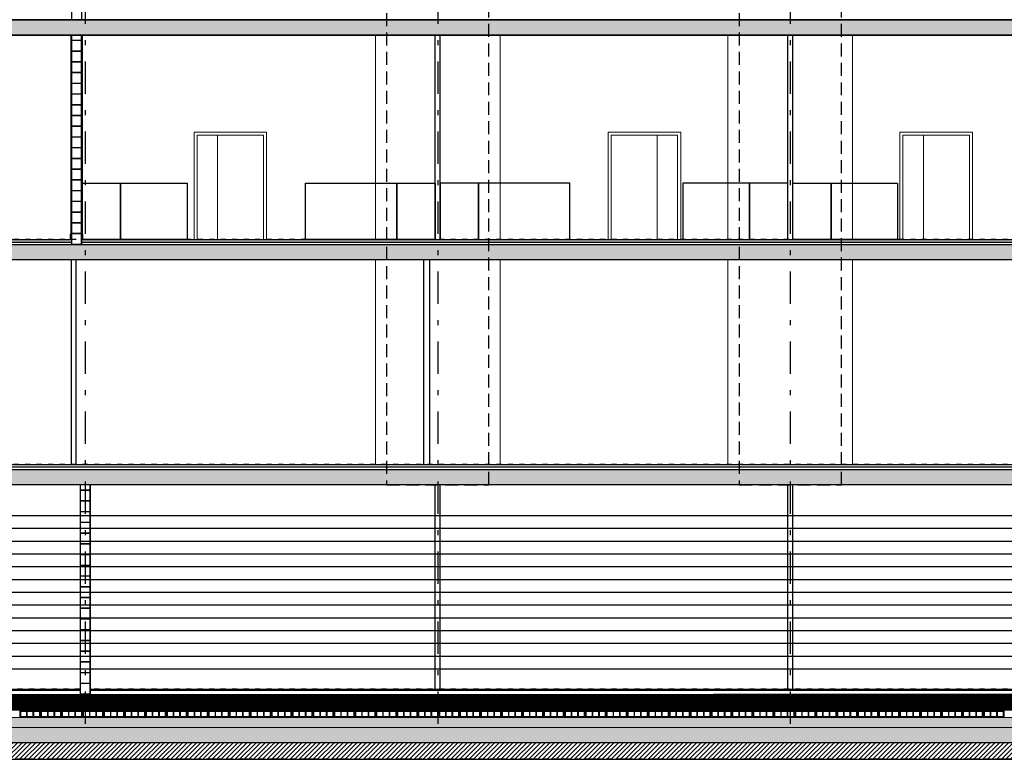
# Model space of a CAD drawing. Extents: x -458 to 8413, y 134 to 1546.
# Drawn here: x 403 to 423, y 386 to 401 of the extents above; entities that cross this region are included whole.
import ezdxf

# ---------------------------------------------------------------- set-up
doc = ezdxf.new("R2010")
doc.units = 0
for name, pattern in [('CENTRO', [50.8, 31.75, -6.35, 6.35, -6.35]), ('PUNTOS2', [0.125, 0, -0.125]), ('TRAZO_Y_PUNTO2', [12.7, 6.35, -3.175, 0, -3.175]), ('TRAZOS', [19.05, 12.7, -6.35])]:
    doc.linetypes.add(name, pattern=pattern)
doc.layers.add('0-AUX', color=7, linetype='Continuous', plot=False)
doc.layers.add('0-POLILINEA-TRAMAS', color=6, linetype='Continuous', plot=False)
for name, color, linetype in [('0-NIVELES-PLANTAS', 253, 'Continuous'), ('ACABADO-REVESTIMIENTOS', 2, 'Continuous'), ('ACABADO-SOLADO', 2, 'Continuous'), ('CARPINTERIA-MAMPARAS', 7, 'Continuous'), ('CIERRE', 3, 'Continuous'), ('DECORA-MOBILIARIO', 252, 'Continuous'), ('EJES', 8, 'CENTRO'), ('ESTRUCTURA', 3, 'Continuous'), ('G_ALINEACIONES_EJES', 253, 'TRAZO_Y_PUNTO2'), ('PROYECCION-OCULTA', 252, 'TRAZOS'), ('TRAMAS-1', 253, 'Continuous'), ('TRAMAS-2', 252, 'Continuous'), ('TRAMAS-3', 251, 'Continuous')]:
    doc.layers.add(name, color=color, linetype=linetype)
for name, color, linetype, lineweight in [('CORTE SECCION', 4, 'Continuous', 25), ('DET_CONSTRUCTIVOS', 252, 'Continuous', 5), ('PROYECCION FONDO', 251, 'Continuous', 9)]:
    doc.layers.add(name, color=color, linetype=linetype, lineweight=lineweight)

msp = doc.modelspace()

# ---------------------------------------------------------------- hatches: boundary and pattern name
at = {"layer": 'CORTE SECCION'}
h = msp.add_hatch(dxfattribs=at)
h.set_pattern_fill('ANSI31', color=253, scale=0.005, angle=332.7968, style=0)
h.set_pattern_definition([(45.00000002646, (-2660027.334623, -3993790.866227), (-0.01122532015652, 0.01122532014615), [])])
h.paths.add_polyline_path([(398.094, 387.49), (438.644, 387.49), (438.644, 387.19), (398.094, 387.19)])
at = {"layer": 'DET_CONSTRUCTIVOS', "ltscale": 0.1}
h = msp.add_hatch(dxfattribs=at)
h.set_pattern_fill('DASH', color=253, scale=0.002, angle=332.7968, style=0)
h.set_pattern_definition([(3e-08, (375.760766, 387.57395), (0.00635, 0.00635), [0.00635, -0.00635])])
h.paths.add_polyline_path([(404.469, 387.59), (398.169, 387.59), (398.169, 387.57), (404.469, 387.57)])
h = msp.add_hatch(dxfattribs=at)
h.set_pattern_fill('DASH', color=253, scale=0.002, angle=332.7968, style=0)
h.set_pattern_definition([(3e-08, (403.590766, 387.57395), (0.00635, 0.00635), [0.00635, -0.00635])])
h.paths.add_polyline_path([(432.299, 387.59), (404.669, 387.59), (404.669, 387.57), (432.299, 387.57)])
at = {"layer": 'DET_CONSTRUCTIVOS'}
h = msp.add_hatch(dxfattribs=at)
h.set_pattern_fill('AR-SAND', color=253, scale=0.002, angle=332.7968, style=0)
h.set_pattern_definition([(37.5000000265, (-2660027.33462, -3993790.86623), (-0.0032000626372, 0.0978826474644), [0, -0.077216, 0, -0.08636, 0, -0.08255]), (7.5000000265, (-2660027.33462, -3993790.86623), (0.0899046565614, 0.1433650201552), [0, -0.041656, 0, -0.069596, 0, -0.02667]), (327.5000000265, (-2660027.39711, -3993790.86623), (0.1581984740482, 0.0002874370088), [0, -0.0254, 0, -0.09144, 0, -0.11938]), (317.5000000265, (-2660027.39711, -3993790.86623), (0.152711290474, 0.044585864722), [0, -0.0127, 0, -0.059944, 0, -0.06858])])
h.paths.add_polyline_path([(396.944, 386.99), (396.994, 386.84), (439.744, 386.84), (439.794, 386.99), (428.144, 386.99), (438.744, 386.99), (438.744, 387.04), (398.094, 387.04), (398.094, 386.99)])
at = {"layer": 'DET_CONSTRUCTIVOS', "ltscale": 0.1}
h = msp.add_hatch(dxfattribs=at)
h.set_pattern_fill('AGGREGAT', color=253, scale=0.5, angle=332.7968, style=0)
h.set_pattern_definition([(3e-08, (405.2719, 386.60247), (0.5, 0.5), [0.05, -0.075, 0.025, -0.075, 0.025, -0.25]), (3e-08, (405.5219, 386.65247), (0.5, 0.5), [0.025, -0.475]), (3e-08, (405.3719, 386.67747), (0.5, 0.5), [0.025, -0.05, 0.025, -0.4]), (3e-08, (405.6219, 386.70247), (0.5, 0.5), [0.05, -0.45]), (3e-08, (405.6719, 386.72747), (0.5, 0.5), [0.025, -0.475]), (3e-08, (405.5219, 386.77747), (0.5, 0.5), [0.05, -0.45]), (3e-08, (405.2719, 386.80247), (0.5, 0.5), [0.025, -0.05, 0.025, -0.125, 0.075, -0.2]), (3e-08, (405.6219, 386.85247), (0.5, 0.5), [0.05, -0.45]), (3e-08, (405.3219, 386.87747), (0.5, 0.5), [0.05, -0.025, 0.025, -0.2, 0.025, -0.175]), (3e-08, (405.2969, 386.90247), (0.5, 0.5), [0.025, -0.475]), (3e-08, (405.4719, 386.92747), (0.5, 0.5), [0.025, -0.025, 0.025, -0.425]), (3e-08, (405.3969, 386.95247), (0.5, 0.5), [0.025, -0.475]), (3e-08, (405.7219, 386.97747), (0.5, 0.5), [0.025, -0.475]), (3e-08, (405.4969, 387.00247), (0.5, 0.5), [0.025, -0.2, 0.025, -0.25]), (3e-08, (405.4969, 387.02747), (0.5, 0.5), [0.05, -0.45]), (3e-08, (405.5969, 387.05247), (0.5, 0.5), [0.05, -0.45]), (3e-08, (405.2969, 387.07747), (0.5, 0.5), [0.025, -0.3, 0.05, -0.125]), (90, (405.2719, 386.82747), (-0.5, 0.5), [0.1, -0.1, 0.05, -0.25]), (90, (405.2969, 386.82747), (-0.5, 0.5), [0.025, -0.175, 0.05, -0.25]), (90, (405.3219, 386.70247), (-0.5, 0.5), [0.075, -0.425]), (90, (405.3469, 386.70247), (-0.5, 0.5), [0.05, -0.45]), (90, (405.3719, 386.62747), (-0.5, 0.5), [0.025, -0.3, 0.025, -0.025, 0.05, -0.075]), (90, (405.4219, 386.62747), (-0.5, 0.5), [0.025, -0.175, 0.025, -0.275]), (90, (405.4469, 386.82747), (-0.5, 0.5), [0.05, -0.075, 0.025, -0.025, 0.05, -0.275]), (90, (405.4719, 386.72747), (-0.5, 0.5), [0.05, -0.275, 0.025, -0.15]), (90, (405.4969, 386.62747), (-0.5, 0.5), [0.025, -0.025, 0.05, -0.4]), (90, (405.5469, 386.95247), (-0.5, 0.5), [0.025, -0.475]), (90, (405.5719, 386.95247), (-0.5, 0.5), [0.05, -0.05, 0.025, -0.025, 0.05, -0.3]), (90, (405.5969, 386.72747), (-0.5, 0.5), [0.025, -0.025, 0.025, -0.05, 0.025, -0.35]), (90, (405.6719, 386.90247), (-0.5, 0.5), [0.1, -0.4]), (90, (405.6969, 386.85247), (-0.5, 0.5), [0.1, -0.075, 0.05, -0.275]), (90, (405.7219, 386.65247), (-0.5, 0.5), [0.025, -0.075, 0.05, -0.35]), (90, (405.7469, 386.70247), (-0.5, 0.5), [0.075, -0.425]), (45, (405.47192, 386.60247), (-2e-10, 0.5), [0.035355, -0.671752]), (45, (405.74692, 386.62747), (-2e-10, 0.5), [0.035355, -0.6010418, 0.035355, -0.035355]), (45, (405.42192, 386.65247), (-2e-10, 0.5), [0.035355, -0.28284, 0.035355, -0.3535568]), (45, (405.54692, 386.65247), (-2e-10, 0.5), [0.035355, -0.5656868, 0.035355, -0.07071]), (45, (405.57192, 386.65247), (-2e-10, 0.5), [0.07071, -0.28284, 0.07071, -0.2828468]), (45, (405.44692, 386.70247), (-2e-10, 0.5), [0.03535, -0.3182, 0.03535, -0.03535, 0.03535, -0.2475068]), (45, (405.69692, 386.72747), (-2e-10, 0.5), [0.035355, -0.035355, 0.035355, -0.6010418]), (45, (405.34692, 386.75247), (-2e-10, 0.5), [0.035355, -0.42426, 0.035355, -0.2121368]), (45, (405.74692, 386.80247), (-2e-10, 0.5), [0.03535, -0.03535, 0.03535, -0.14142, 0.03535, -0.4242868]), (45, (405.44692, 386.87747), (-2e-10, 0.5), [0.035355, -0.671752]), (45, (405.32192, 386.90247), (-2e-10, 0.5), [0.0707105, -0.636396]), (45, (405.27192, 386.95247), (-2e-10, 0.5), [0.035355, -0.035355, 0.035355, -0.6010418]), (45, (405.54692, 387.02747), (-2e-10, 0.5), [0.035355, -0.671752]), (45, (405.69692, 387.07747), (-2e-10, 0.5), [0.035355, -0.671752]), (135, (405.49692, 386.65247), (-2e-10, 0.5), [0.035355, -0.671752]), (135, (405.52192, 386.65247), (-2e-10, 0.5), [0.035355, -0.671752]), (135, (405.37192, 386.67747), (-2e-10, 0.5), [0.035355, -0.14142, 0.07071, -0.4596218]), (135, (405.27192, 386.67747), (-2e-10, 0.5), [0.035355, -0.671752]), (135, (405.59692, 386.75247), (-2e-10, 0.5), [0.035355, -0.2828427, 0.035355, -0.353554]), (135, (405.62192, 386.75247), (-2e-10, 0.5), [0.03535, -0.21215, 0.03535, -0.2121, 0.03535, -0.1768068]), (135, (405.32192, 386.77747), (-2e-10, 0.5), [0.035355, -0.671752]), (135, (405.72192, 386.80247), (-2e-10, 0.5), [0.0707, -0.176775, 0.03535, -0.03535, 0.03535, -0.3535818]), (135, (405.39692, 386.87747), (-2e-10, 0.5), [0.035355, -0.671752]), (135, (405.59692, 386.87747), (-2e-10, 0.5), [0.0707105, -0.636396]), (135, (405.62192, 386.87747), (-2e-10, 0.5), [0.035355, -0.671752]), (135, (405.47192, 386.92747), (-2e-10, 0.5), [0.035355, -0.671752]), (135, (405.32192, 387.00247), (-2e-10, 0.5), [0.035355, -0.671752]), (135, (405.72192, 387.00247), (-2e-10, 0.5), [0.035355, -0.671752]), (26.56505, (405.32192, 386.60247), (0.5, 4e-10), [0.0559, -1.062134]), (26.56505, (405.27192, 386.65247), (0.5, 4e-10), [0.0559, -1.062134]), (26.56505, (405.27192, 386.67747), (0.5, 4e-10), [0.0559, -1.062134]), (26.56505, (405.39692, 386.67747), (0.5, 4e-10), [0.0559, -1.062134]), (26.56505, (405.37192, 386.77747), (0.5, 4e-10), [0.0559, -1.062134]), (26.56505, (405.37192, 386.80247), (0.5, 4e-10), [0.0559, -1.062134]), (26.56505, (405.47192, 386.90247), (0.5, 4e-10), [0.0559, -1.062134]), (26.56505, (405.49692, 386.92747), (0.5, 4e-10), [0.0559, -1.062134]), (26.56505, (405.29692, 386.97747), (0.5, 4e-10), [0.0559, -1.062134]), (26.56505, (405.44692, 386.97747), (0.5, 4e-10), [0.0559, -1.062134]), (63.43495, (405.69692, 386.60247), (-2e-10, 0.5), [0.0559, -1.062134]), (63.43495, (405.57192, 386.67747), (-2e-10, 0.5), [0.0559, -1.062134]), (63.43495, (405.49692, 386.72747), (-2e-10, 0.5), [0.0559, -1.062134]), (63.43495, (405.57192, 386.80247), (-2e-10, 0.5), [0.0559, -1.062134]), (63.43495, (405.59692, 386.80247), (-2e-10, 0.5), [0.0559, -1.062134]), (63.43495, (405.42192, 386.87747), (-2e-10, 0.5), [0.0559, -1.062134]), (63.43495, (405.37192, 386.90247), (-2e-10, 0.5), [0.0559, -1.062134]), (63.43495, (405.57192, 387.00247), (-2e-10, 0.5), [0.0559, -1.062134]), (63.43495, (405.37192, 387.05247), (-2e-10, 0.5), [0.0559, -1.062134]), (116.56505, (405.29692, 386.90247), (-4e-10, 0.5), [0.0559, -1.062134]), (116.56505, (405.59692, 386.90247), (-4e-10, 0.5), [0.0559, -1.062134]), (116.56505, (405.27192, 386.92747), (-4e-10, 0.5), [0.0559, -1.062134]), (116.56505, (405.67192, 387.00247), (-4e-10, 0.5), [0.0559, -1.062134]), (116.56505, (405.34692, 387.02747), (-4e-10, 0.5), [0.0559, -1.062134]), (116.56505, (405.44692, 387.05247), (-4e-10, 0.5), [0.0559, -1.062134]), (153.43495, (405.47192, 386.60247), (-0.5, -3e-11), [0.0559, -1.062134]), (153.43495, (405.37192, 386.65247), (-0.5, -3e-11), [0.0559, -1.062134]), (153.43495, (405.72192, 386.67747), (-0.5, -3e-11), [0.0559, -1.062134]), (153.43495, (405.67192, 386.72747), (-0.5, -3e-11), [0.0559, -1.062134]), (153.43495, (405.47192, 386.77747), (-0.5, -3e-11), [0.0559, -1.062134]), (153.43495, (405.34692, 386.80247), (-0.5, -3e-11), [0.0559, -1.062134]), (153.43495, (405.49692, 386.80247), (-0.5, -3e-11), [0.0559, -1.062134]), (153.43495, (405.42192, 386.85247), (-0.5, -3e-11), [0.0559, -1.062134]), (153.43495, (405.42192, 386.97747), (-0.5, -3e-11), [0.0559, -1.062134]), (153.43495, (405.27192, 387.07747), (-0.5, -3e-11), [0.0559, -1.062134]), (153.43495, (405.57192, 387.07747), (-0.5, -3e-11), [0.0559, -1.062134]), (153.43495, (405.62192, 387.07747), (-0.5, -3e-11), [0.0559, -1.062134])])
h.paths.add_polyline_path([(396.994, 386.84), (439.744, 386.84), (439.644, 386.54), (397.094, 386.54)])
at = {"layer": 'TRAMAS-1'}
for points in [[(419.01, 400.39), (397.669, 400.39), (397.669, 400.69), (438.919, 400.69), (439.069, 400.69), (439.069, 400.39), (438.869, 400.39)], [(419.005, 395.99), (397.669, 395.99), (397.669, 396.29), (438.919, 396.29), (439.069, 396.29), (439.069, 395.99), (438.869, 395.99)], [(438.719, 391.59), (419.614, 391.59), (419.28, 391.59), (398.019, 391.59), (398.019, 387.49), (397.669, 387.49), (397.669, 391.89), (439.069, 391.89), (439.069, 387.49), (438.719, 387.49)]]:
    msp.add_hatch(color=253, dxfattribs=at).paths.add_polyline_path(points)
at = {"layer": 'TRAMAS-2', "ltscale": 0.1}
h = msp.add_hatch(dxfattribs=at)
h.set_pattern_fill('DASH', color=253, scale=0.005, angle=332.7968, style=0)
h.set_pattern_definition([(180, (383.056897, 396.282367), (-0.015875, 0.015875), [0.015875, -0.015875])])
h.paths.add_polyline_path([(397.89, 396.39), (397.89, 396.34), (404.299, 396.34), (404.299, 396.39)])
h = msp.add_hatch(dxfattribs=at)
h.set_pattern_fill('DASH', color=253, scale=0.005, angle=332.7968, style=0)
h.set_pattern_definition([(180, (410.996897, 396.282367), (-0.015875, 0.015875), [0.015875, -0.015875])])
h.paths.add_polyline_path([(404.499, 396.39), (404.499, 396.34), (432.239, 396.34), (432.239, 396.39)])
at = {"layer": 'TRAMAS-3'}
h = msp.add_hatch(dxfattribs=at)
h.set_pattern_fill('ANSI31', color=256, scale=0.02, style=0)
h.paths.add_polyline_path([(440.766, 389.905), (439.644, 386.54), (397.094, 386.54), (397.048, 386.678), (397.03, 386.733), (397.012, 386.785), (396.967, 386.919), (396.916, 387.073), (396.884, 387.168), (396.819, 387.365), (396.767, 387.521), (396.726, 387.644), (396.692, 387.745), (396.642, 387.895), (396.608, 387.998), (396.556, 388.154), (396.471, 388.409), (396.332, 388.824), (396.209, 389.194), (393.665, 389.108), (393.665, 386.219), (443.073, 386.219), (443.073, 387.59), (443.073, 388.107), (443.073, 388.514), (443.073, 389.493), (443.073, 390.108), (442.618, 390.123), (442.051, 390.143), (440.858, 390.183), (440.817, 390.059)])

# ---------------------------------------------------------------- linework, layer by layer
at = {"layer": '0-AUX', "color": 7}
for p, q in [((388.714, 390.99), (446.371, 390.99)), ((388.714, 389.99), (446.371, 389.99)), ((388.714, 388.99), (446.371, 388.99)), ((388.714, 387.99), (446.371, 387.99))]:
    msp.add_line(p, q, dxfattribs=at)
at = {"layer": '0-AUX', "color": 252}
for p, q in [((388.714, 390.74), (446.371, 390.74)), ((388.714, 390.49), (446.371, 390.49)), ((388.714, 390.24), (446.371, 390.24)), ((388.714, 389.74), (446.371, 389.74)), ((388.714, 389.49), (446.371, 389.49)), ((388.714, 389.24), (446.371, 389.24)), ((388.714, 388.74), (446.371, 388.74)), ((388.714, 388.49), (446.371, 388.49)), ((388.714, 388.24), (446.371, 388.24))]:
    msp.add_line(p, q, dxfattribs=at)
at = {"layer": '0-NIVELES-PLANTAS', "linetype": 'PUNTOS2'}
for p, q in [((441.744, 396.39), (394.994, 396.39)), ((441.744, 391.99), (394.994, 391.99)), ((404.469, 387.59), (394.994, 387.59)), ((441.744, 387.59), (404.669, 387.59))]:
    msp.add_line(p, q, dxfattribs=at)
at = {"layer": '0-POLILINEA-TRAMAS'}
for points in [[(419.01, 400.39), (397.669, 400.39), (397.669, 400.69), (438.919, 400.69), (438.919, 400.69), (439.069, 400.69), (439.069, 400.39), (438.869, 400.39), (438.869, 400.39), (438.869, 400.39), (419.01, 400.39)], [(404.499, 400.39), (404.299, 400.39), (404.299, 396.449), (404.299, 396.449), (404.299, 396.449), (404.299, 396.449), (404.299, 396.449), (404.299, 396.449), (404.299, 396.449), (404.299, 396.29), (404.499, 396.29)], [(419.005, 395.99), (397.669, 395.99), (397.669, 396.29), (438.919, 396.29), (438.919, 396.29), (439.069, 396.29), (439.069, 395.99), (438.869, 395.99), (438.869, 395.99), (438.869, 395.99), (419.005, 395.99)], [(438.719, 391.59), (419.614, 391.59), (419.614, 391.59), (398.019, 391.59), (398.019, 387.49), (397.669, 387.49), (397.669, 391.89), (439.069, 391.89), (439.069, 387.49), (438.719, 387.49), (438.719, 391.59)], [(404.669, 391.59), (404.469, 391.59), (404.469, 387.649), (404.469, 387.649), (404.469, 387.649), (404.469, 387.649), (404.469, 387.649), (404.469, 387.649), (404.469, 387.649), (404.469, 387.49), (404.669, 387.49)]]:
    msp.add_lwpolyline(points, close=True, dxfattribs=at)
msp.add_lwpolyline([(393.665, 386.219), (443.073, 386.219), (443.073, 387.59), (443.073, 388.107), (443.073, 388.514), (443.073, 389.493), (443.073, 390.108), (442.618, 390.123), (442.051, 390.143), (440.858, 390.183), (440.817, 390.059), (440.766, 389.905), (440.766, 389.905), (439.644, 386.54), (397.094, 386.54)], dxfattribs=at)
at = {"layer": 'ACABADO-REVESTIMIENTOS'}
for points in [[(404.286, 396.39), (404.299, 396.39), (404.299, 400.39), (404.286, 400.39)], [(404.512, 396.39), (404.499, 396.39), (404.499, 400.39), (404.512, 400.39)]]:
    msp.add_lwpolyline(points, close=True, dxfattribs=at)
at = {"layer": 'ACABADO-SOLADO'}
for p, q in [((397.89, 396.39), (404.299, 396.39)), ((404.499, 396.39), (432.239, 396.39)), ((397.89, 396.34), (404.299, 396.34)), ((404.499, 396.34), (432.239, 396.34)), ((397.89, 391.99), (432.226, 391.99)), ((397.89, 391.94), (432.226, 391.94)), ((398.169, 387.59), (404.469, 387.59)), ((398.169, 387.57), (404.469, 387.57)), ((404.669, 387.59), (432.299, 387.59)), ((404.669, 387.57), (432.299, 387.57))]:
    msp.add_line(p, q, dxfattribs=at)
at = {"layer": 'CARPINTERIA-MAMPARAS'}
for p, q in [((411.419, 396.39), (411.419, 400.39)), ((411.519, 396.39), (411.519, 400.39)), ((418.319, 396.39), (418.319, 400.39)), ((418.419, 396.39), (418.419, 400.39)), ((404.299, 391.99), (404.299, 395.99)), ((404.394, 391.99), (404.394, 395.99)), ((411.199, 391.99), (411.199, 395.99)), ((411.314, 391.99), (411.314, 395.99)), ((411.419, 387.59), (411.419, 391.59)), ((411.519, 387.59), (411.519, 391.59)), ((418.319, 387.59), (418.319, 391.59)), ((418.419, 387.59), (418.419, 391.59))]:
    msp.add_line(p, q, dxfattribs=at)
at = {"layer": 'CIERRE'}
for p, q in [((404.299, 404.79), (404.299, 400.69)), ((404.499, 404.79), (404.499, 400.69)), ((404.299, 400.69), (404.499, 400.69)), ((404.299, 400.39), (404.299, 396.29)), ((404.499, 400.39), (404.499, 396.29)), ((404.299, 396.29), (404.499, 396.29)), ((404.469, 391.59), (404.469, 387.49)), ((404.669, 391.59), (404.669, 387.49)), ((404.469, 387.49), (404.669, 387.49))]:
    msp.add_line(p, q, dxfattribs=at)
at = {"layer": 'DECORA-MOBILIARIO'}
for points in [[(404.512, 397.49), (405.262, 397.49), (405.262, 396.39), (404.512, 396.39)], [(405.262, 397.49), (406.562, 397.49), (406.562, 396.39), (405.262, 396.39)], [(408.882, 397.49), (410.669, 397.49), (410.669, 396.39), (408.882, 396.39)], [(410.669, 397.49), (411.419, 397.49), (411.419, 396.39), (410.669, 396.39)], [(412.269, 397.49), (411.519, 397.49), (411.519, 396.39), (412.269, 396.39)], [(414.056, 397.49), (412.269, 397.49), (412.269, 396.39), (414.056, 396.39)], [(417.569, 397.49), (416.269, 397.49), (416.269, 396.39), (417.569, 396.39)], [(418.319, 397.49), (417.569, 397.49), (417.569, 396.39), (418.319, 396.39)], [(418.419, 397.49), (419.169, 397.49), (419.169, 396.39), (418.419, 396.39)], [(419.169, 397.49), (420.469, 397.49), (420.469, 396.39), (419.169, 396.39)]]:
    msp.add_lwpolyline(points, close=True, dxfattribs=at)
at = {"layer": 'DET_CONSTRUCTIVOS'}
for p, q in [((404.499, 400.29), (404.299, 400.29)), ((404.499, 400.28), (404.299, 400.28)), ((404.499, 400.08), (404.299, 400.08)), ((404.499, 400.07), (404.299, 400.07)), ((404.499, 399.87), (404.299, 399.87)), ((404.499, 399.86), (404.299, 399.86)), ((404.499, 399.66), (404.299, 399.66)), ((404.499, 399.65), (404.299, 399.65)), ((404.499, 399.45), (404.299, 399.45)), ((404.499, 399.44), (404.299, 399.44)), ((404.499, 399.24), (404.299, 399.24)), ((404.499, 399.23), (404.299, 399.23)), ((404.499, 399.03), (404.299, 399.03)), ((404.499, 399.02), (404.299, 399.02)), ((404.499, 398.82), (404.299, 398.82)), ((404.499, 398.81), (404.299, 398.81)), ((404.499, 398.61), (404.299, 398.61)), ((404.499, 398.6), (404.299, 398.6)), ((404.499, 398.4), (404.299, 398.4)), ((404.499, 398.39), (404.299, 398.39)), ((404.499, 398.19), (404.299, 398.19)), ((404.499, 398.18), (404.299, 398.18)), ((404.499, 397.98), (404.299, 397.98)), ((404.499, 397.97), (404.299, 397.97)), ((404.499, 397.77), (404.299, 397.77)), ((404.499, 397.76), (404.299, 397.76)), ((404.499, 397.56), (404.299, 397.56)), ((404.499, 397.55), (404.299, 397.55)), ((404.499, 397.35), (404.299, 397.35)), ((404.499, 397.34), (404.299, 397.34)), ((404.499, 397.14), (404.299, 397.14)), ((404.499, 397.13), (404.299, 397.13)), ((404.499, 396.93), (404.299, 396.93)), ((404.499, 396.92), (404.299, 396.92)), ((404.499, 396.72), (404.299, 396.72)), ((404.499, 396.71), (404.299, 396.71)), ((404.499, 396.51), (404.299, 396.51)), ((404.499, 396.5), (404.299, 396.5)), ((404.499, 396.3), (404.299, 396.3)), ((404.669, 391.49), (404.469, 391.49)), ((404.669, 391.48), (404.469, 391.48)), ((404.669, 391.28), (404.469, 391.28)), ((404.669, 391.27), (404.469, 391.27)), ((404.669, 391.07), (404.469, 391.07)), ((404.669, 391.06), (404.469, 391.06)), ((404.669, 390.86), (404.469, 390.86)), ((404.669, 390.85), (404.469, 390.85)), ((404.669, 390.65), (404.469, 390.65)), ((404.669, 390.64), (404.469, 390.64)), ((404.669, 390.44), (404.469, 390.44)), ((404.669, 390.43), (404.469, 390.43)), ((404.669, 390.23), (404.469, 390.23)), ((404.669, 390.22), (404.469, 390.22)), ((404.669, 390.02), (404.469, 390.02)), ((404.669, 390.01), (404.469, 390.01)), ((404.669, 389.81), (404.469, 389.81)), ((404.669, 389.8), (404.469, 389.8)), ((404.669, 389.6), (404.469, 389.6)), ((404.669, 389.59), (404.469, 389.59)), ((404.669, 389.39), (404.469, 389.39)), ((404.669, 389.38), (404.469, 389.38)), ((404.669, 389.18), (404.469, 389.18)), ((404.669, 389.17), (404.469, 389.17)), ((404.669, 388.97), (404.469, 388.97)), ((404.669, 388.96), (404.469, 388.96)), ((404.669, 388.76), (404.469, 388.76)), ((404.669, 388.75), (404.469, 388.75)), ((404.669, 388.55), (404.469, 388.55)), ((404.669, 388.54), (404.469, 388.54)), ((404.669, 388.34), (404.469, 388.34)), ((404.669, 388.33), (404.469, 388.33)), ((404.669, 388.13), (404.469, 388.13)), ((404.669, 388.12), (404.469, 388.12)), ((404.669, 387.92), (404.469, 387.92)), ((404.669, 387.91), (404.469, 387.91)), ((404.669, 387.71), (404.469, 387.71)), ((404.669, 387.7), (404.469, 387.7)), ((404.669, 387.5), (404.469, 387.5)), ((439.169, 387.49), (416.569, 387.49)), ((438.644, 387.18), (398.094, 387.18)), ((431.844, 387.04), (408.269, 387.04)), ((439.744, 386.84), (407.269, 386.84)), ((439.644, 386.54), (407.269, 386.54))]:
    msp.add_line(p, q, dxfattribs=at)
for points in [[(404.276, 396.493), (404.286, 396.493), (404.286, 396.393), (404.276, 396.393)], [(404.522, 396.493), (404.512, 396.493), (404.512, 396.393), (404.522, 396.393)], [(403.292, 387.04), (403.692, 387.04), (403.692, 387.17), (403.292, 387.17)], [(403.307, 387.155), (403.422, 387.155), (403.422, 387.055), (403.307, 387.055)], [(403.432, 387.155), (403.547, 387.155), (403.547, 387.055), (403.432, 387.055)], [(403.562, 387.155), (403.677, 387.155), (403.677, 387.055), (403.562, 387.055)], [(403.702, 387.04), (404.102, 387.04), (404.102, 387.17), (403.702, 387.17)], [(403.717, 387.155), (403.832, 387.155), (403.832, 387.055), (403.717, 387.055)], [(403.842, 387.155), (403.957, 387.155), (403.957, 387.055), (403.842, 387.055)], [(403.972, 387.155), (404.087, 387.155), (404.087, 387.055), (403.972, 387.055)], [(404.112, 387.04), (404.512, 387.04), (404.512, 387.17), (404.112, 387.17)], [(404.127, 387.155), (404.242, 387.155), (404.242, 387.055), (404.127, 387.055)], [(404.252, 387.155), (404.367, 387.155), (404.367, 387.055), (404.252, 387.055)], [(404.382, 387.155), (404.497, 387.155), (404.497, 387.055), (404.382, 387.055)], [(404.522, 387.04), (404.922, 387.04), (404.922, 387.17), (404.522, 387.17)], [(404.537, 387.155), (404.652, 387.155), (404.652, 387.055), (404.537, 387.055)], [(404.662, 387.155), (404.777, 387.155), (404.777, 387.055), (404.662, 387.055)], [(404.792, 387.155), (404.907, 387.155), (404.907, 387.055), (404.792, 387.055)], [(404.932, 387.04), (405.332, 387.04), (405.332, 387.17), (404.932, 387.17)], [(404.947, 387.155), (405.062, 387.155), (405.062, 387.055), (404.947, 387.055)], [(405.072, 387.155), (405.187, 387.155), (405.187, 387.055), (405.072, 387.055)], [(405.202, 387.155), (405.317, 387.155), (405.317, 387.055), (405.202, 387.055)], [(405.342, 387.04), (405.742, 387.04), (405.742, 387.17), (405.342, 387.17)], [(405.357, 387.155), (405.472, 387.155), (405.472, 387.055), (405.357, 387.055)], [(405.482, 387.155), (405.597, 387.155), (405.597, 387.055), (405.482, 387.055)], [(405.612, 387.155), (405.727, 387.155), (405.727, 387.055), (405.612, 387.055)], [(405.752, 387.04), (406.152, 387.04), (406.152, 387.17), (405.752, 387.17)], [(405.767, 387.155), (405.882, 387.155), (405.882, 387.055), (405.767, 387.055)], [(405.892, 387.155), (406.007, 387.155), (406.007, 387.055), (405.892, 387.055)], [(406.022, 387.155), (406.137, 387.155), (406.137, 387.055), (406.022, 387.055)], [(406.162, 387.04), (406.562, 387.04), (406.562, 387.17), (406.162, 387.17)], [(406.177, 387.155), (406.292, 387.155), (406.292, 387.055), (406.177, 387.055)], [(406.302, 387.155), (406.417, 387.155), (406.417, 387.055), (406.302, 387.055)], [(406.432, 387.155), (406.547, 387.155), (406.547, 387.055), (406.432, 387.055)], [(406.572, 387.04), (406.972, 387.04), (406.972, 387.17), (406.572, 387.17)], [(406.587, 387.155), (406.702, 387.155), (406.702, 387.055), (406.587, 387.055)], [(406.712, 387.155), (406.827, 387.155), (406.827, 387.055), (406.712, 387.055)], [(406.842, 387.155), (406.957, 387.155), (406.957, 387.055), (406.842, 387.055)], [(406.982, 387.04), (407.382, 387.04), (407.382, 387.17), (406.982, 387.17)], [(406.997, 387.155), (407.112, 387.155), (407.112, 387.055), (406.997, 387.055)], [(407.122, 387.155), (407.237, 387.155), (407.237, 387.055), (407.122, 387.055)], [(407.252, 387.155), (407.367, 387.155), (407.367, 387.055), (407.252, 387.055)], [(407.392, 387.04), (407.792, 387.04), (407.792, 387.17), (407.392, 387.17)], [(407.407, 387.155), (407.522, 387.155), (407.522, 387.055), (407.407, 387.055)], [(407.532, 387.155), (407.647, 387.155), (407.647, 387.055), (407.532, 387.055)], [(407.662, 387.155), (407.777, 387.155), (407.777, 387.055), (407.662, 387.055)], [(407.802, 387.04), (408.202, 387.04), (408.202, 387.17), (407.802, 387.17)], [(407.817, 387.155), (407.932, 387.155), (407.932, 387.055), (407.817, 387.055)], [(407.942, 387.155), (408.057, 387.155), (408.057, 387.055), (407.942, 387.055)], [(408.072, 387.155), (408.187, 387.155), (408.187, 387.055), (408.072, 387.055)], [(408.212, 387.04), (408.612, 387.04), (408.612, 387.17), (408.212, 387.17)], [(408.227, 387.155), (408.342, 387.155), (408.342, 387.055), (408.227, 387.055)], [(408.352, 387.155), (408.467, 387.155), (408.467, 387.055), (408.352, 387.055)], [(408.482, 387.155), (408.597, 387.155), (408.597, 387.055), (408.482, 387.055)], [(408.622, 387.04), (409.022, 387.04), (409.022, 387.17), (408.622, 387.17)], [(408.637, 387.155), (408.752, 387.155), (408.752, 387.055), (408.637, 387.055)], [(408.762, 387.155), (408.877, 387.155), (408.877, 387.055), (408.762, 387.055)], [(408.892, 387.155), (409.007, 387.155), (409.007, 387.055), (408.892, 387.055)], [(409.032, 387.04), (409.432, 387.04), (409.432, 387.17), (409.032, 387.17)], [(409.047, 387.155), (409.162, 387.155), (409.162, 387.055), (409.047, 387.055)], [(409.172, 387.155), (409.287, 387.155), (409.287, 387.055), (409.172, 387.055)], [(409.302, 387.155), (409.417, 387.155), (409.417, 387.055), (409.302, 387.055)], [(409.442, 387.04), (409.842, 387.04), (409.842, 387.17), (409.442, 387.17)], [(409.457, 387.155), (409.572, 387.155), (409.572, 387.055), (409.457, 387.055)], [(409.582, 387.155), (409.697, 387.155), (409.697, 387.055), (409.582, 387.055)], [(409.712, 387.155), (409.827, 387.155), (409.827, 387.055), (409.712, 387.055)], [(409.852, 387.04), (410.252, 387.04), (410.252, 387.17), (409.852, 387.17)], [(409.867, 387.155), (409.982, 387.155), (409.982, 387.055), (409.867, 387.055)], [(409.992, 387.155), (410.107, 387.155), (410.107, 387.055), (409.992, 387.055)], [(410.122, 387.155), (410.237, 387.155), (410.237, 387.055), (410.122, 387.055)], [(410.262, 387.04), (410.662, 387.04), (410.662, 387.17), (410.262, 387.17)], [(410.277, 387.155), (410.392, 387.155), (410.392, 387.055), (410.277, 387.055)], [(410.402, 387.155), (410.517, 387.155), (410.517, 387.055), (410.402, 387.055)], [(410.532, 387.155), (410.647, 387.155), (410.647, 387.055), (410.532, 387.055)], [(410.672, 387.04), (411.072, 387.04), (411.072, 387.17), (410.672, 387.17)], [(410.687, 387.155), (410.802, 387.155), (410.802, 387.055), (410.687, 387.055)], [(410.812, 387.155), (410.927, 387.155), (410.927, 387.055), (410.812, 387.055)], [(410.942, 387.155), (411.057, 387.155), (411.057, 387.055), (410.942, 387.055)], [(411.082, 387.04), (411.482, 387.04), (411.482, 387.17), (411.082, 387.17)], [(411.097, 387.155), (411.212, 387.155), (411.212, 387.055), (411.097, 387.055)], [(411.222, 387.155), (411.337, 387.155), (411.337, 387.055), (411.222, 387.055)], [(411.352, 387.155), (411.467, 387.155), (411.467, 387.055), (411.352, 387.055)], [(411.492, 387.04), (411.892, 387.04), (411.892, 387.17), (411.492, 387.17)], [(411.507, 387.155), (411.622, 387.155), (411.622, 387.055), (411.507, 387.055)], [(411.632, 387.155), (411.747, 387.155), (411.747, 387.055), (411.632, 387.055)], [(411.762, 387.155), (411.877, 387.155), (411.877, 387.055), (411.762, 387.055)], [(411.902, 387.04), (412.302, 387.04), (412.302, 387.17), (411.902, 387.17)], [(411.917, 387.155), (412.032, 387.155), (412.032, 387.055), (411.917, 387.055)], [(412.042, 387.155), (412.157, 387.155), (412.157, 387.055), (412.042, 387.055)], [(412.172, 387.155), (412.287, 387.155), (412.287, 387.055), (412.172, 387.055)], [(412.312, 387.04), (412.712, 387.04), (412.712, 387.17), (412.312, 387.17)], [(412.327, 387.155), (412.442, 387.155), (412.442, 387.055), (412.327, 387.055)], [(412.452, 387.155), (412.567, 387.155), (412.567, 387.055), (412.452, 387.055)], [(412.582, 387.155), (412.697, 387.155), (412.697, 387.055), (412.582, 387.055)], [(412.722, 387.04), (413.122, 387.04), (413.122, 387.17), (412.722, 387.17)], [(412.737, 387.155), (412.852, 387.155), (412.852, 387.055), (412.737, 387.055)], [(412.862, 387.155), (412.977, 387.155), (412.977, 387.055), (412.862, 387.055)], [(412.992, 387.155), (413.107, 387.155), (413.107, 387.055), (412.992, 387.055)], [(413.132, 387.04), (413.532, 387.04), (413.532, 387.17), (413.132, 387.17)], [(413.147, 387.155), (413.262, 387.155), (413.262, 387.055), (413.147, 387.055)], [(413.272, 387.155), (413.387, 387.155), (413.387, 387.055), (413.272, 387.055)], [(413.402, 387.155), (413.517, 387.155), (413.517, 387.055), (413.402, 387.055)], [(413.542, 387.04), (413.942, 387.04), (413.942, 387.17), (413.542, 387.17)], [(413.557, 387.155), (413.672, 387.155), (413.672, 387.055), (413.557, 387.055)], [(413.682, 387.155), (413.797, 387.155), (413.797, 387.055), (413.682, 387.055)], [(413.812, 387.155), (413.927, 387.155), (413.927, 387.055), (413.812, 387.055)], [(413.952, 387.04), (414.352, 387.04), (414.352, 387.17), (413.952, 387.17)], [(413.967, 387.155), (414.082, 387.155), (414.082, 387.055), (413.967, 387.055)], [(414.092, 387.155), (414.207, 387.155), (414.207, 387.055), (414.092, 387.055)], [(414.222, 387.155), (414.337, 387.155), (414.337, 387.055), (414.222, 387.055)], [(414.362, 387.04), (414.762, 387.04), (414.762, 387.17), (414.362, 387.17)], [(414.377, 387.155), (414.492, 387.155), (414.492, 387.055), (414.377, 387.055)], [(414.502, 387.155), (414.617, 387.155), (414.617, 387.055), (414.502, 387.055)], [(414.632, 387.155), (414.747, 387.155), (414.747, 387.055), (414.632, 387.055)], [(414.772, 387.04), (415.172, 387.04), (415.172, 387.17), (414.772, 387.17)], [(414.787, 387.155), (414.902, 387.155), (414.902, 387.055), (414.787, 387.055)], [(414.912, 387.155), (415.027, 387.155), (415.027, 387.055), (414.912, 387.055)], [(415.042, 387.155), (415.157, 387.155), (415.157, 387.055), (415.042, 387.055)], [(415.182, 387.04), (415.582, 387.04), (415.582, 387.17), (415.182, 387.17)], [(415.197, 387.155), (415.312, 387.155), (415.312, 387.055), (415.197, 387.055)], [(415.322, 387.155), (415.437, 387.155), (415.437, 387.055), (415.322, 387.055)], [(415.452, 387.155), (415.567, 387.155), (415.567, 387.055), (415.452, 387.055)], [(415.592, 387.04), (415.992, 387.04), (415.992, 387.17), (415.592, 387.17)], [(415.607, 387.155), (415.722, 387.155), (415.722, 387.055), (415.607, 387.055)], [(415.732, 387.155), (415.847, 387.155), (415.847, 387.055), (415.732, 387.055)], [(415.862, 387.155), (415.977, 387.155), (415.977, 387.055), (415.862, 387.055)], [(416.002, 387.04), (416.402, 387.04), (416.402, 387.17), (416.002, 387.17)], [(416.017, 387.155), (416.132, 387.155), (416.132, 387.055), (416.017, 387.055)], [(416.142, 387.155), (416.257, 387.155), (416.257, 387.055), (416.142, 387.055)], [(416.272, 387.155), (416.387, 387.155), (416.387, 387.055), (416.272, 387.055)], [(416.412, 387.04), (416.812, 387.04), (416.812, 387.17), (416.412, 387.17)], [(416.427, 387.155), (416.542, 387.155), (416.542, 387.055), (416.427, 387.055)], [(416.552, 387.155), (416.667, 387.155), (416.667, 387.055), (416.552, 387.055)], [(416.682, 387.155), (416.797, 387.155), (416.797, 387.055), (416.682, 387.055)], [(416.822, 387.04), (417.222, 387.04), (417.222, 387.17), (416.822, 387.17)], [(416.837, 387.155), (416.952, 387.155), (416.952, 387.055), (416.837, 387.055)], [(416.962, 387.155), (417.077, 387.155), (417.077, 387.055), (416.962, 387.055)], [(417.092, 387.155), (417.207, 387.155), (417.207, 387.055), (417.092, 387.055)], [(417.232, 387.04), (417.632, 387.04), (417.632, 387.17), (417.232, 387.17)], [(417.247, 387.155), (417.362, 387.155), (417.362, 387.055), (417.247, 387.055)], [(417.372, 387.155), (417.487, 387.155), (417.487, 387.055), (417.372, 387.055)], [(417.502, 387.155), (417.617, 387.155), (417.617, 387.055), (417.502, 387.055)], [(417.642, 387.04), (418.042, 387.04), (418.042, 387.17), (417.642, 387.17)], [(417.657, 387.155), (417.772, 387.155), (417.772, 387.055), (417.657, 387.055)], [(417.782, 387.155), (417.897, 387.155), (417.897, 387.055), (417.782, 387.055)], [(417.912, 387.155), (418.027, 387.155), (418.027, 387.055), (417.912, 387.055)], [(418.052, 387.04), (418.452, 387.04), (418.452, 387.17), (418.052, 387.17)], [(418.067, 387.155), (418.182, 387.155), (418.182, 387.055), (418.067, 387.055)], [(418.192, 387.155), (418.307, 387.155), (418.307, 387.055), (418.192, 387.055)], [(418.322, 387.155), (418.437, 387.155), (418.437, 387.055), (418.322, 387.055)], [(418.462, 387.04), (418.862, 387.04), (418.862, 387.17), (418.462, 387.17)], [(418.477, 387.155), (418.592, 387.155), (418.592, 387.055), (418.477, 387.055)], [(418.602, 387.155), (418.717, 387.155), (418.717, 387.055), (418.602, 387.055)], [(418.732, 387.155), (418.847, 387.155), (418.847, 387.055), (418.732, 387.055)], [(418.872, 387.04), (419.272, 387.04), (419.272, 387.17), (418.872, 387.17)], [(418.887, 387.155), (419.002, 387.155), (419.002, 387.055), (418.887, 387.055)], [(419.012, 387.155), (419.127, 387.155), (419.127, 387.055), (419.012, 387.055)], [(419.142, 387.155), (419.257, 387.155), (419.257, 387.055), (419.142, 387.055)], [(419.282, 387.04), (419.682, 387.04), (419.682, 387.17), (419.282, 387.17)], [(419.297, 387.155), (419.412, 387.155), (419.412, 387.055), (419.297, 387.055)], [(419.422, 387.155), (419.537, 387.155), (419.537, 387.055), (419.422, 387.055)], [(419.552, 387.155), (419.667, 387.155), (419.667, 387.055), (419.552, 387.055)], [(419.692, 387.04), (420.092, 387.04), (420.092, 387.17), (419.692, 387.17)], [(419.707, 387.155), (419.822, 387.155), (419.822, 387.055), (419.707, 387.055)], [(419.832, 387.155), (419.947, 387.155), (419.947, 387.055), (419.832, 387.055)], [(419.962, 387.155), (420.077, 387.155), (420.077, 387.055), (419.962, 387.055)], [(420.102, 387.04), (420.502, 387.04), (420.502, 387.17), (420.102, 387.17)], [(420.117, 387.155), (420.232, 387.155), (420.232, 387.055), (420.117, 387.055)], [(420.242, 387.155), (420.357, 387.155), (420.357, 387.055), (420.242, 387.055)], [(420.372, 387.155), (420.487, 387.155), (420.487, 387.055), (420.372, 387.055)], [(420.512, 387.04), (420.912, 387.04), (420.912, 387.17), (420.512, 387.17)], [(420.527, 387.155), (420.642, 387.155), (420.642, 387.055), (420.527, 387.055)], [(420.652, 387.155), (420.767, 387.155), (420.767, 387.055), (420.652, 387.055)], [(420.782, 387.155), (420.897, 387.155), (420.897, 387.055), (420.782, 387.055)], [(420.922, 387.04), (421.322, 387.04), (421.322, 387.17), (420.922, 387.17)], [(420.937, 387.155), (421.052, 387.155), (421.052, 387.055), (420.937, 387.055)], [(421.062, 387.155), (421.177, 387.155), (421.177, 387.055), (421.062, 387.055)], [(421.192, 387.155), (421.307, 387.155), (421.307, 387.055), (421.192, 387.055)], [(421.332, 387.04), (421.732, 387.04), (421.732, 387.17), (421.332, 387.17)], [(421.347, 387.155), (421.462, 387.155), (421.462, 387.055), (421.347, 387.055)], [(421.472, 387.155), (421.587, 387.155), (421.587, 387.055), (421.472, 387.055)], [(421.602, 387.155), (421.717, 387.155), (421.717, 387.055), (421.602, 387.055)], [(421.742, 387.04), (422.142, 387.04), (422.142, 387.17), (421.742, 387.17)], [(421.757, 387.155), (421.872, 387.155), (421.872, 387.055), (421.757, 387.055)], [(421.882, 387.155), (421.997, 387.155), (421.997, 387.055), (421.882, 387.055)], [(422.012, 387.155), (422.127, 387.155), (422.127, 387.055), (422.012, 387.055)], [(422.152, 387.04), (422.552, 387.04), (422.552, 387.17), (422.152, 387.17)], [(422.167, 387.155), (422.282, 387.155), (422.282, 387.055), (422.167, 387.055)], [(422.292, 387.155), (422.407, 387.155), (422.407, 387.055), (422.292, 387.055)], [(422.422, 387.155), (422.537, 387.155), (422.537, 387.055), (422.422, 387.055)]]:
    msp.add_lwpolyline(points, close=True, dxfattribs=at)
at = {"layer": 'DET_CONSTRUCTIVOS', "ltscale": 0.1}
for points in [[(404.469, 387.59), (398.169, 387.59), (398.169, 387.57), (404.469, 387.57)], [(432.299, 387.59), (404.669, 387.59), (404.669, 387.57), (432.299, 387.57)], [(398.094, 387.49), (438.644, 387.49), (438.644, 387.19), (398.094, 387.19)], [(396.994, 386.84), (439.744, 386.84), (439.644, 386.54), (397.094, 386.54)]]:
    msp.add_lwpolyline(points, close=True, dxfattribs=at)
at = {"layer": 'DET_CONSTRUCTIVOS', "const_width": 0.01}
for points in [[(438.644, 387.44), (398.094, 387.44)], [(438.644, 387.24), (398.094, 387.24)]]:
    msp.add_lwpolyline(points, dxfattribs=at)
at = {"layer": 'DET_CONSTRUCTIVOS'}
for centre in [(408.286, 387.429), (408.436, 387.429), (408.586, 387.429), (408.736, 387.429), (421.036, 387.429), (421.186, 387.429), (421.336, 387.429), (421.486, 387.429), (421.636, 387.429), (421.786, 387.429), (421.936, 387.429), (422.086, 387.429), (422.236, 387.429), (422.386, 387.429), (422.536, 387.429), (408.286, 387.25), (408.436, 387.25), (408.586, 387.25), (408.736, 387.25), (421.036, 387.25), (421.186, 387.25), (421.336, 387.25), (421.486, 387.25), (421.636, 387.25), (421.786, 387.25), (421.936, 387.25), (422.086, 387.25), (422.236, 387.25), (422.386, 387.25), (422.536, 387.25)]:
    msp.add_circle(centre, 0.005, dxfattribs=at)
at = {"layer": 'EJES', "ltscale": 0.01}
msp.add_line((443.073, 386.219), (393.665, 386.219), dxfattribs=at)
at = {"layer": 'ESTRUCTURA'}
for p, q in [((397.669, 396.29), (439.069, 396.29)), ((439.069, 395.99), (397.669, 395.99)), ((397.669, 391.89), (439.069, 391.89)), ((419.614, 391.59), (398.019, 391.59)), ((438.719, 391.59), (419.614, 391.59)), ((419.614, 391.59), (419.614, 391.59)), ((398.094, 387.49), (432.269, 387.49)), ((439.069, 387.49), (416.869, 387.49)), ((438.644, 387.19), (398.094, 387.19))]:
    msp.add_line(p, q, dxfattribs=at)
msp.add_lwpolyline([(438.869, 400.39), (438.869, 400.39), (439.069, 400.39), (439.069, 400.69), (397.669, 400.69), (397.669, 400.39), (419.01, 400.39), (419.01, 400.39), (438.869, 400.39)], dxfattribs=at)
at = {"layer": 'G_ALINEACIONES_EJES', "ltscale": 0.1}
for p, q in [((404.569, 410.835), (404.569, 386.713)), ((411.469, 410.835), (411.469, 386.713)), ((418.369, 410.835), (418.369, 386.713))]:
    msp.add_line(p, q, dxfattribs=at)
at = {"layer": 'PROYECCION FONDO'}
for p, q in [((410.249, 396.39), (410.249, 400.39)), ((412.689, 396.39), (412.689, 400.39)), ((417.149, 396.39), (417.149, 400.39)), ((419.589, 396.39), (419.589, 400.39)), ((407.159, 396.39), (407.159, 398.43)), ((415.764, 396.39), (415.764, 398.43)), ((420.974, 396.39), (420.974, 398.43)), ((410.249, 391.99), (410.249, 395.99)), ((412.689, 391.99), (412.689, 395.99)), ((417.149, 391.99), (417.149, 395.99)), ((419.589, 391.99), (419.589, 395.99))]:
    msp.add_line(p, q, dxfattribs=at)
for points in [[(408.119, 396.39), (408.119, 398.49), (406.699, 398.49), (406.699, 396.39)], [(408.059, 396.39), (408.059, 398.43), (406.759, 398.43), (406.759, 396.39)], [(414.804, 396.39), (414.804, 398.49), (416.224, 398.49), (416.224, 396.39)], [(414.864, 396.39), (414.864, 398.43), (416.164, 398.43), (416.164, 396.39)], [(421.934, 396.39), (421.934, 398.49), (420.514, 398.49), (420.514, 396.39)], [(421.874, 396.39), (421.874, 398.43), (420.574, 398.43), (420.574, 396.39)], [(396.994, 386.84), (439.744, 386.84), (439.794, 386.99), (438.958, 386.99), (438.644, 386.99), (438.644, 387.04), (398.094, 387.04), (398.094, 386.99), (396.944, 386.99), (396.994, 386.84)]]:
    msp.add_lwpolyline(points, dxfattribs=at)
at = {"layer": 'PROYECCION-OCULTA', "ltscale": 0.02}
for points in [[(412.469, 391.59), (412.469, 391.59), (412.469, 391.59), (412.469, 408.821), (410.469, 408.821), (410.469, 391.59)], [(419.369, 391.59), (419.369, 391.59), (419.369, 391.59), (419.369, 408.821), (417.369, 408.821), (417.369, 391.59)]]:
    msp.add_lwpolyline(points, close=True, dxfattribs=at)

doc.saveas('drawing.dxf')
